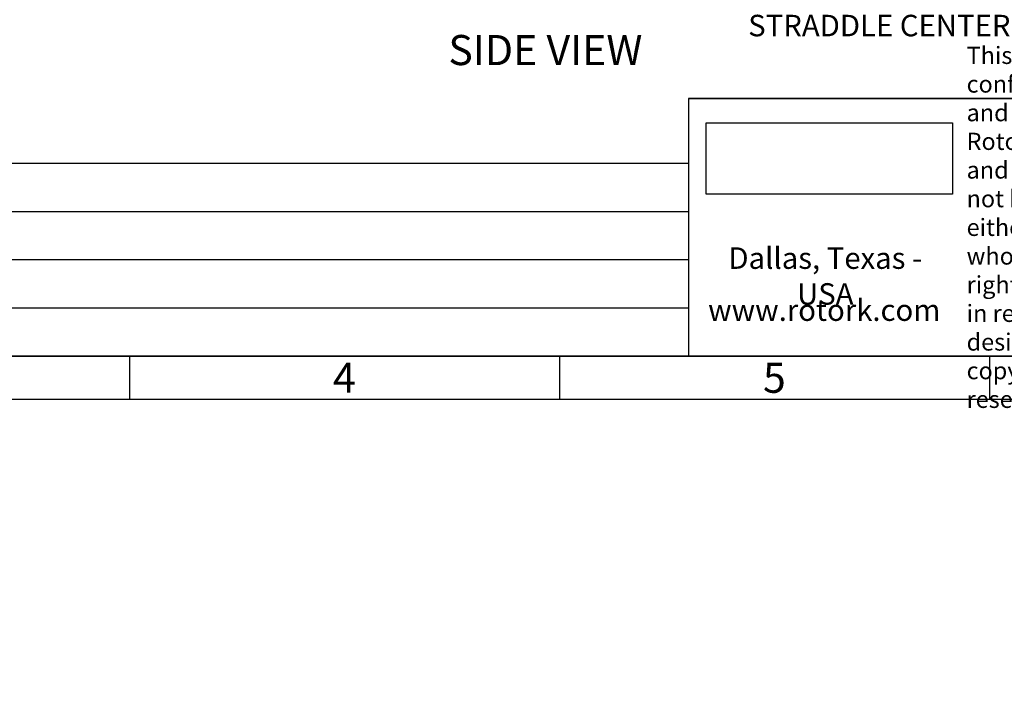
# Model space of a CAD drawing. Units: millimetres. Extents: x 11 to 415, y -29 to 292.
# Drawn here: x 152 to 267, y -29 to 49 of the extents above; entities that cross this region are included whole.
import ezdxf
from ezdxf import colors
from ezdxf.entities.mleader import LeaderData, LeaderLine
from ezdxf.enums import TextEntityAlignment as Align
from ezdxf.math import Vec2, Vec3

# ---------------------------------------------------------------- set-up
doc = ezdxf.new("R2010")
doc.units = ezdxf.units.MM
doc.layers.add('Default', color=7, linetype='Continuous')
doc.layers.add('Rev-01', color=7, linetype='Continuous')
doc.styles.add('SEACAD_Solid_Edge_ISOB', font='seisobd.ttf')
picture_1 = doc.add_image_def('image1.bmp', size_in_pixel=(425, 123))

# ---------------------------------------------------------------- blocks, each defined once
blk = doc.blocks.new('_DOT')
at = {"color": 0}
blk.add_line((0, 0), (-1, 0), dxfattribs=at)
at = {"color": 0, "const_width": 0.333}
blk.add_lwpolyline([(-0.1665, 0, 1), (0.1665, 0, 1)], format="xyb", close=True, dxfattribs=at)
blk = doc.blocks.new('Border_Title_Block')
at = {"layer": 'Default', "color": 7, "linetype": 'Continuous'}
for p, q in [((-180, 30), (0, 30)), ((-180, 30), (0, 30)), ((0, 0), (-180, 0))]:
    blk.add_line(p, q, dxfattribs=at)
at = {"layer": 'Rev-01', "color": 7, "linetype": 'Continuous'}
blk.add_line((-180, 30), (-180, 0), dxfattribs=at)
at = {"layer": 'Default'}
for s, insert, char_height, width, attachment_point in [('{\\fSolid Edge ISO|b0||i0||c0|p34;\\C7;\\H2.;\\W1.;\\T0.9800000005;This drawing is confidential \\P}{\\fSolid Edge ISO|b0||i0||c0|p34;\\C7;\\H2.;\\W1.;\\T0.9800000005;and is the property of \\P}{\\fSolid Edge ISO|b0||i0||c0|p34;\\C7;\\H2.;\\W1.;\\T0.9800000005;Rotork Dallas Inc. and must \\P}{\\fSolid Edge ISO|b0||i0||c0|p34;\\C7;\\H2.;\\W1.;\\T0.9800000005;not be reproduced either \\P}{\\fSolid Edge ISO|b0||i0||c0|p34;\\C7;\\H2.;\\W1.;\\T0.9800000005;wholly or partly. All rights \\P}{\\fSolid Edge ISO|b0||i0||c0|p34;\\C7;\\H2.;\\W1.;\\T0.9800000005;in respect of patents, \\P}{\\fSolid Edge ISO|b0||i0||c0|p34;\\C7;\\H2.;\\W1.;\\T0.9800000005;designs and copyrights are \\P}{\\fSolid Edge ISO|b0||i0||c0|p34;\\C7;\\H2.;\\W1.;\\T0.9800000005;reserved. ©}', (-147.65, 15), 2, 27.5194, 4), ('{\\fSolid Edge ISO|b1||i0||c0|p34;\\C7;\\H2.5;\\W1.;Dallas, Texas - USA}', (-164.08, 12.67), 2.5, 27.9145, 2), ('{\\fSolid Edge ISO|b1||i0||c0|p34;\\C7;\\H2.5;\\W1.;www.rotork.com}', (-164.2, 6.62), 2.5, 19.1081, 2)]:
    blk.add_mtext(s, dxfattribs=dict(at, insert=insert, char_height=char_height, width=width, attachment_point=attachment_point))
image = blk.add_image(picture_1, insert=(-177.94, 18.86), size_in_units=(28.66, 8.29))
blk = doc.blocks.new('Border_Frame_A3')
at = {"layer": 'Default', "color": 7, "linetype": 'Continuous'}
for p, q in [((20, 10), (410, 10)), ((165, 10), (165, 5)), ((215, 10), (215, 5)), ((265, 10), (265, 5)), ((15, 5), (415, 5))]:
    blk.add_line(p, q, dxfattribs=at)
at = {"layer": 'Default', "char_height": 3.5, "width": 3, "attachment_point": 5}
for s, insert in [('{\\fSolid Edge ISO|b0||i0||c0|p34;\\C7;\\H3.5;\\W1.;4}', (190, 7.5)), ('{\\fSolid Edge ISO|b0||i0||c0|p34;\\C7;\\H3.5;\\W1.;5}', (240, 7.5))]:
    blk.add_mtext(s, dxfattribs=dict(at, insert=insert))
blk = doc.blocks.new('SE5')
at = {"color": 7, "linetype": 'Continuous'}
for p, q in [((-210, 16.86), (0, 16.86)), ((-210, 11.24), (0, 11.24)), ((-210, 5.62), (0, 5.62))]:
    blk.add_line(p, q, dxfattribs=at)
blk.add_lwpolyline([(-210, 0), (-210, 22.48), (0, 22.48), (0, 0), (-210, 0)], dxfattribs=at)
blk = doc.blocks.new('Rev._block')
at = {"layer": 'Default'}
blk.add_blockref('SE5', (0, 0), dxfattribs=at)

msp = doc.modelspace()

# ---------------------------------------------------------------- linework, layer by layer
at = {"layer": 'Default', "color": 7, "linetype": 'Continuous'}
msp.add_line((410, 40), (230, 40), dxfattribs=at)

# ---------------------------------------------------------------- block references
at = {"layer": 'Default', "color": 7}
for name, p in [('Border_Frame_A3', (0, 0)), ('Border_Title_Block', (410, 10)), ('Rev._block', (230, 10))]:
    msp.add_blockref(name, p, dxfattribs=at)

# ---------------------------------------------------------------- texts
at = {"layer": 'Default', "color": 7, "linetype": 'Continuous', "style": 'SEACAD_Solid_Edge_ISOB'}
msp.add_text('SIDE VIEW', height=3.5, dxfattribs=at).set_placement((202.0921, 47.3706), align=Align.TOP_LEFT)

# ---------------------------------------------------------------- leaders
at = {"layer": 'Default', "color": 7, "linetype": 'Continuous'}
ml = msp.add_multileader_mtext('Standard', dxfattribs=at)
ml.set_content('{\\pxsm0.9;\\fSolid Edge ISO|b0||i0||c0|p34;\\W1.;4X THREAD SIZE SEE TABLE\\PTAPPED {\\FSolid Edge ISO GDT Symbols;`} 50.8 [ 2.0 in ]\\PON 226.3 [ 8.91 ] BOLT CIRCLE\\PSTRADDLE CENTER LINE\\P}', color=7)
ml.set_leader_properties()
ml.set_arrow_properties(name='DOT')
ml.build(insert=Vec2(0, 0))
ml.multileader.update_dxf_attribs({"dogleg_length": 2.3463, "arrow_head_size": 2.5})
ctx = ml.context
ctx.base_point, ctx.char_height, ctx.arrow_head_size, ctx.landing_gap_size = Vec3(239.8027, 60.971), 2.5, 2.5, 0.875
ctx.text_align_type = 2
notes = []
notes.append((ctx, [(1, (1, 1, 0), (279.869, 60.221), (-1, 0), 2.3463, [(0, [(314.1098, 104.5997)], 0, [])])]))
ctx.mtext.insert, ctx.mtext.alignment = Vec3(275.5446, 62.221), 3
for ctx, leaders in notes:
    for number, flags, end, landing, length, lines in leaders:
        leader = LeaderData()
        leader.index, (leader.has_last_leader_line, leader.has_dogleg_vector, leader.attachment_direction) = number, flags
        leader.last_leader_point, leader.dogleg_vector, leader.dogleg_length = Vec3(end), Vec3(landing), length
        for number, points, colour, breaks in lines:
            line = LeaderLine()
            line.index, line.vertices, line.color, line.breaks = number, Vec3.list(points), colors.encode_raw_color(colour), breaks
            leader.lines.append(line)
        ctx.leaders.append(leader)

doc.saveas('drawing.dxf')
